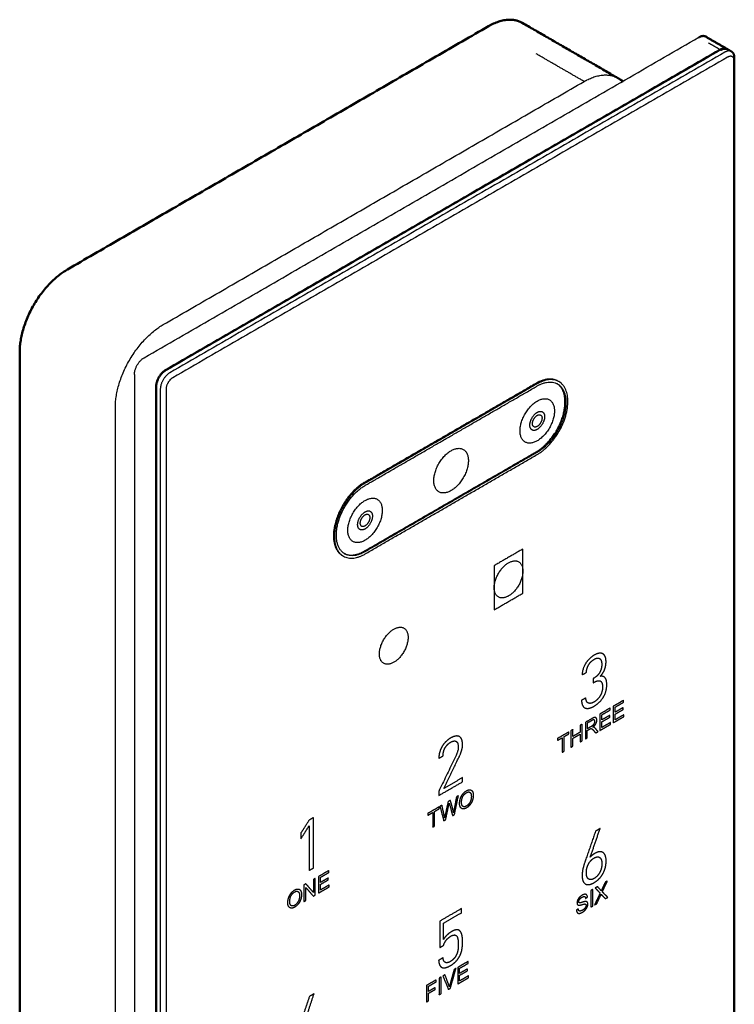
# Model space of a CAD drawing. Units: millimetres. Extents: x 17 to 536, y -4 to 330.
# Drawn here: x 212 to 265, y 252 to 325 of the extents above; entities that cross this region are included whole.
import ezdxf

# ---------------------------------------------------------------- set-up
doc = ezdxf.new("R2010")
doc.units = ezdxf.units.MM
doc.layers.add('Make2D$可见线$场景轮廓线', color=7, linetype='Continuous', lineweight=50, true_color=0x000000)
doc.layers.add('Make2D$可见线$曲线', color=7, linetype='Continuous', true_color=0x000000)

msp = doc.modelspace()

# ---------------------------------------------------------------- linework, layer by layer
at = {"layer": 'Make2D$可见线$场景轮廓线', "color": 18, "true_color": 0x000000}
for points, weights in [([(246.977, 324.245), (248.442, 325.091), (249.477, 324.493)], [1, 0.853553390593, 0.853553390593]), ([(262.534, 323.429), (262.827, 323.598), (263.034, 323.478)], [1, 0.853553390593, 0.853553390593]), ([(264.624, 322.558), (264.607, 322.57), (264.589, 322.58)], [0.854626831486, 0.853553390593, 0.853553390593]), ([(256.548, 320.411), (256.726, 320.308), (256.877, 320.163)], [0.853553390593, 0.853553390593, 0.857864376269]), ([(212.329, 300.159), (212.329, 304.241), (215.865, 306.282)], [1, 0.707106781187, 1])]:
    msp.add_rational_spline(points, weights, degree=2, dxfattribs=at)
for points in [[(249.477, 324.493), (253.013, 322.452), (256.548, 320.411)], [(215.865, 306.282), (231.421, 315.264), (246.977, 324.245)], [(263.034, 323.478), (263.812, 323.029), (264.589, 322.58)], [(256.548, 320.411), (256.738, 320.301), (256.927, 320.192)], [(212.329, 196.464), (212.329, 248.311), (212.329, 300.159)]]:
    msp.add_open_spline(points, degree=2, dxfattribs=at)
at = {"layer": 'Make2D$可见线$场景轮廓线', "color": 250, "true_color": 0x161616}
for points, weights in [([(264.66, 322.539), (264.453, 322.659), (264.16, 322.49)], [0.853553390593, 0.853553390593, 1]), ([(265.15, 321.918), (265.15, 322.257), (264.943, 322.376)], [1, 0.853553390593, 0.853553390593])]:
    msp.add_rational_spline(points, weights, degree=2, dxfattribs=at)
for points in [[(264.66, 322.539), (264.802, 322.458), (264.943, 322.376)], [(265.15, 321.673), (265.15, 321.796), (265.15, 321.918)], [(265.15, 212.263), (265.15, 266.968), (265.15, 321.673)]]:
    msp.add_open_spline(points, degree=2, dxfattribs=at)
at = {"layer": 'Make2D$可见线$曲线', "color": 18, "true_color": 0x000000}
for points, weights in [([(246.977, 324.245), (248.442, 325.091), (249.477, 324.493)], [1, 0.853553390593, 0.853553390593]), ([(262.534, 323.429), (262.827, 323.598), (263.034, 323.478)], [1, 0.853553390593, 0.853553390593]), ([(264.624, 322.558), (264.607, 322.57), (264.589, 322.58)], [0.854626831486, 0.853553390593, 0.853553390593]), ([(256.548, 320.411), (256.726, 320.308), (256.877, 320.163)], [0.853553390593, 0.853553390593, 0.857864376269]), ([(212.329, 300.159), (212.329, 304.241), (215.865, 306.282)], [1, 0.707106781187, 1])]:
    msp.add_rational_spline(points, weights, degree=2, dxfattribs=at)
for points in [[(249.477, 324.493), (253.013, 322.452), (256.548, 320.411)], [(215.865, 306.282), (231.421, 315.264), (246.977, 324.245)], [(263.034, 323.478), (263.812, 323.029), (264.589, 322.58)], [(256.548, 320.411), (256.738, 320.301), (256.927, 320.192)], [(212.329, 196.464), (212.329, 248.311), (212.329, 300.159)]]:
    msp.add_open_spline(points, degree=2, dxfattribs=at)
at = {"layer": 'Make2D$可见线$曲线', "color": 18, "lineweight": -3, "true_color": 0x000000}
for points in [[(221.522, 299.75), (242.028, 311.59), (262.534, 323.429)], [(263.241, 323.021), (263.665, 322.776), (264.089, 322.531)], [(264.089, 322.531), (243.583, 310.692), (223.077, 298.852)], [(254.049, 320.163), (252.281, 321.183), (250.513, 322.204)], [(222.936, 302.2), (238.492, 311.181), (254.048, 320.163)], [(257.089, 318.407), (257.089, 318.407), (257.089, 318.407)], [(222.37, 297.628), (222.37, 242.922), (222.37, 188.217)], [(250.584, 297.832), (244.22, 294.157), (237.856, 290.483)], [(219.4, 192.381), (219.4, 244.229), (219.4, 296.076)], [(237.856, 285.258), (244.22, 288.932), (250.584, 292.606)], [(249.523, 285.625), (248.462, 285.013), (247.402, 284.4)], [(247.402, 284.4), (247.402, 282.767), (247.402, 281.134)], [(247.402, 281.134), (248.462, 281.747), (249.523, 282.359)], [(253.896, 276.326), (254.053, 276.417), (254.211, 276.507)], [(254.709, 276.048), (254.709, 275.894), (254.709, 275.739)], [(255.725, 275.59), (255.724, 276.297), (255.244, 276.22)], [(254.17, 274.623), (254.013, 274.533), (253.857, 274.443)], [(256.965, 274.448), (256.582, 274.227), (256.198, 274.006)], [(256.339, 273.942), (256.652, 274.123), (256.965, 274.304)], [(256.965, 274.304), (256.965, 274.376), (256.965, 274.448)], [(255.977, 273.878), (255.594, 273.657), (255.211, 273.435)], [(255.351, 273.372), (255.664, 273.553), (255.977, 273.734)], [(255.977, 273.734), (255.977, 273.806), (255.977, 273.878)], [(256.198, 274.006), (256.198, 273.394), (256.198, 272.782)], [(256.339, 273.567), (256.339, 273.755), (256.339, 273.942)], [(256.925, 273.906), (256.632, 273.737), (256.339, 273.567)], [(256.339, 273.424), (256.632, 273.593), (256.925, 273.762)], [(256.925, 273.762), (256.925, 273.834), (256.925, 273.906)], [(254.141, 272.818), (254.141, 272.206), (254.141, 271.594)], [(255.211, 273.435), (255.211, 272.824), (255.211, 272.212)], [(255.351, 272.997), (255.351, 273.185), (255.351, 273.372)], [(255.937, 273.336), (255.644, 273.166), (255.351, 272.997)], [(255.351, 272.854), (255.644, 273.023), (255.937, 273.192)], [(255.351, 272.437), (255.351, 272.645), (255.351, 272.854)], [(256.002, 272.813), (255.676, 272.625), (255.351, 272.437)], [(255.937, 273.192), (255.937, 273.264), (255.937, 273.336)], [(256.002, 272.668), (256.002, 272.74), (256.002, 272.813)], [(256.198, 272.782), (256.594, 273.01), (256.989, 273.238)], [(256.339, 273.007), (256.339, 273.216), (256.339, 273.424)], [(256.989, 273.383), (256.664, 273.195), (256.339, 273.007)], [(256.989, 273.238), (256.989, 273.311), (256.989, 273.383)], [(252.925, 272.116), (252.505, 271.873), (252.085, 271.631)], [(252.925, 271.972), (252.925, 272.044), (252.925, 272.116)], [(253.214, 272.283), (253.144, 272.242), (253.074, 272.202)], [(253.074, 272.202), (253.074, 271.59), (253.074, 270.978)], [(253.214, 271.78), (253.214, 272.031), (253.214, 272.283)], [(253.765, 272.098), (253.489, 271.939), (253.214, 271.78)], [(253.905, 272.682), (253.835, 272.641), (253.765, 272.601)], [(253.765, 272.601), (253.765, 272.349), (253.765, 272.098)], [(253.905, 271.458), (253.905, 272.07), (253.905, 272.682)], [(254.281, 272.763), (254.281, 272.561), (254.281, 272.359)], [(254.281, 271.675), (254.281, 271.947), (254.281, 272.218)], [(254.898, 272.031), (254.987, 272.082), (255.075, 272.133)], [(255.211, 272.212), (255.606, 272.44), (256.002, 272.668)], [(252.085, 271.487), (252.26, 271.587), (252.434, 271.688)], [(252.085, 271.631), (252.085, 271.559), (252.085, 271.487)], [(252.434, 271.688), (252.434, 271.148), (252.434, 270.609)], [(252.575, 271.769), (252.75, 271.87), (252.925, 271.972)], [(252.575, 270.69), (252.575, 271.229), (252.575, 271.769)], [(253.214, 271.636), (253.489, 271.795), (253.765, 271.954)], [(253.214, 271.059), (253.214, 271.347), (253.214, 271.636)], [(253.765, 271.954), (253.765, 271.665), (253.765, 271.377)], [(253.765, 271.377), (253.835, 271.417), (253.905, 271.458)], [(254.141, 271.594), (254.211, 271.634), (254.281, 271.675)], [(252.434, 270.609), (252.505, 270.649), (252.575, 270.69)], [(253.074, 270.978), (253.144, 271.018), (253.214, 271.059)], [(243.307, 270.164), (243.463, 270.254), (243.62, 270.344)], [(243.302, 267.41), (244.182, 267.918), (245.062, 268.426)], [(245.062, 268.735), (244.373, 268.337), (243.683, 267.939)], [(245.062, 268.426), (245.062, 268.58), (245.062, 268.735)], [(243.302, 267.719), (243.302, 267.565), (243.302, 267.41)], [(244.162, 267.056), (244.077, 267.007), (243.993, 266.959)], [(244.465, 266.008), (244.611, 266.704), (244.756, 267.399)], [(244.756, 267.399), (244.686, 267.359), (244.615, 267.318)], [(243.345, 266.585), (242.925, 266.342), (242.505, 266.1)], [(242.995, 266.238), (243.17, 266.339), (243.345, 266.441)], [(242.995, 265.159), (242.995, 265.698), (242.995, 266.238)], [(243.345, 266.441), (243.345, 266.513), (243.345, 266.585)], [(243.537, 266.696), (243.465, 266.654), (243.393, 266.613)], [(243.393, 266.613), (243.534, 266.082), (243.674, 265.551)], [(233.722, 265.596), (233.421, 265.123), (233.121, 264.649)], [(234.034, 265.777), (233.878, 265.686), (233.722, 265.596)], [(234.034, 262.059), (234.034, 263.918), (234.034, 265.777)], [(242.505, 265.956), (242.68, 266.056), (242.855, 266.157)], [(242.505, 266.1), (242.505, 266.028), (242.505, 265.956)], [(242.855, 266.157), (242.855, 265.617), (242.855, 265.078)], [(243.674, 265.551), (243.746, 265.592), (243.818, 265.634)], [(244.33, 265.93), (244.398, 265.969), (244.465, 266.008)], [(233.121, 264.221), (233.421, 264.7), (233.722, 265.179)], [(233.722, 265.179), (233.722, 263.529), (233.722, 261.879)], [(242.855, 265.078), (242.925, 265.118), (242.995, 265.159)], [(254.502, 262.866), (254.867, 263.922), (255.232, 264.977)], [(255.232, 264.977), (255.062, 264.879), (254.892, 264.781)], [(233.121, 264.649), (233.121, 264.435), (233.121, 264.221)], [(254.846, 263.141), (254.653, 263.03), (254.502, 262.866)], [(233.722, 261.879), (233.878, 261.969), (234.034, 262.059)], [(235.18, 261.871), (234.797, 261.649), (234.413, 261.428)], [(235.18, 261.726), (235.18, 261.798), (235.18, 261.871)], [(234.175, 261.29), (234.107, 261.251), (234.04, 261.213)], [(234.04, 261.213), (234.04, 260.732), (234.04, 260.252)], [(234.175, 260.066), (234.175, 260.678), (234.175, 261.29)], [(234.413, 261.428), (234.413, 260.816), (234.413, 260.204)], [(234.554, 261.365), (234.867, 261.545), (235.18, 261.726)], [(234.554, 260.99), (234.554, 261.177), (234.554, 261.365)], [(235.14, 261.328), (234.847, 261.159), (234.554, 260.99)], [(234.554, 260.846), (234.847, 261.015), (235.14, 261.185)], [(235.14, 261.185), (235.14, 261.257), (235.14, 261.328)], [(233.484, 260.891), (233.412, 260.85), (233.34, 260.808)], [(233.34, 260.808), (233.34, 260.196), (233.34, 259.584)], [(233.474, 259.662), (233.474, 260.143), (233.474, 260.624)], [(233.474, 260.624), (233.753, 260.304), (234.031, 259.983)], [(234.04, 260.252), (233.762, 260.571), (233.484, 260.891)], [(234.413, 260.204), (234.809, 260.432), (235.204, 260.661)], [(234.554, 260.43), (234.554, 260.638), (234.554, 260.846)], [(235.204, 260.805), (234.879, 260.617), (234.554, 260.43)], [(235.204, 260.661), (235.204, 260.733), (235.204, 260.805)], [(254.681, 260.474), (254.611, 260.433), (254.541, 260.393)], [(254.681, 259.25), (254.681, 259.862), (254.681, 260.474)], [(255.036, 260.679), (254.952, 260.631), (254.869, 260.582)], [(254.869, 260.582), (255.05, 260.394), (255.23, 260.205)], [(255.391, 260.307), (255.577, 260.703), (255.763, 261.099)], [(255.763, 261.099), (255.687, 261.055), (255.611, 261.011)], [(234.031, 259.983), (234.103, 260.025), (234.175, 260.066)], [(254.159, 259.816), (254.226, 259.861), (254.293, 259.905)], [(254.541, 260.393), (254.541, 259.781), (254.541, 259.169)], [(255.23, 260.205), (255.025, 259.768), (254.82, 259.33)], [(255.792, 259.892), (255.591, 260.099), (255.391, 260.307)], [(255.619, 259.791), (255.705, 259.841), (255.792, 259.892)], [(233.34, 259.584), (233.407, 259.623), (233.474, 259.662)], [(244.995, 259.067), (244.184, 258.599), (243.373, 258.131)], [(244.995, 258.758), (244.995, 258.913), (244.995, 259.067)], [(253.614, 259.04), (253.548, 258.995), (253.481, 258.951)], [(254.541, 259.169), (254.611, 259.209), (254.681, 259.25)], [(254.82, 259.33), (254.905, 259.379), (254.989, 259.428)], [(243.663, 257.989), (244.329, 258.374), (244.995, 258.758)], [(243.373, 258.131), (243.373, 257.154), (243.373, 256.178)], [(243.663, 256.783), (243.663, 257.386), (243.663, 257.989)], [(244.247, 257.36), (243.859, 257.13), (243.663, 256.783)], [(243.373, 256.178), (243.518, 256.261), (243.663, 256.345)], [(243.619, 255.423), (243.458, 255.33), (243.297, 255.237)], [(243.297, 255.237), (243.318, 254.846), (243.521, 254.718)], [(244.165, 253.178), (244.372, 253.91), (244.58, 254.642)], [(244.58, 254.642), (244.508, 254.601), (244.436, 254.559)], [(245.475, 255.159), (245.092, 254.937), (244.708, 254.716)], [(244.708, 254.716), (244.708, 254.104), (244.708, 253.492)], [(244.849, 254.653), (245.162, 254.833), (245.475, 255.014)], [(244.849, 254.278), (244.849, 254.465), (244.849, 254.653)], [(245.435, 254.616), (245.142, 254.447), (244.849, 254.278)], [(245.435, 254.473), (245.435, 254.545), (245.435, 254.616)], [(245.475, 255.014), (245.475, 255.086), (245.475, 255.159)], [(243.471, 254.002), (243.4, 253.961), (243.33, 253.921)], [(243.33, 253.921), (243.33, 253.309), (243.33, 252.697)], [(243.471, 252.778), (243.471, 253.39), (243.471, 254.002)], [(243.762, 254.17), (243.686, 254.126), (243.61, 254.082)], [(243.61, 254.082), (243.815, 253.589), (244.021, 253.095)], [(244.708, 253.492), (245.104, 253.721), (245.499, 253.949)], [(244.849, 254.134), (245.142, 254.304), (245.435, 254.473)], [(244.849, 253.718), (244.849, 253.926), (244.849, 254.134)], [(245.499, 254.093), (245.174, 253.906), (244.849, 253.718)], [(245.499, 253.949), (245.499, 254.021), (245.499, 254.093)], [(243.124, 253.802), (242.767, 253.595), (242.409, 253.389)], [(242.409, 253.389), (242.409, 252.777), (242.409, 252.165)], [(242.549, 253.325), (242.837, 253.491), (243.124, 253.657)], [(242.549, 252.946), (242.549, 253.136), (242.549, 253.325)], [(243.047, 253.233), (242.798, 253.09), (242.549, 252.946)], [(243.047, 253.089), (243.047, 253.161), (243.047, 253.233)], [(243.124, 253.657), (243.124, 253.729), (243.124, 253.802)], [(244.021, 253.095), (244.093, 253.137), (244.165, 253.178)], [(233.744, 252.571), (233.164, 250.831), (232.584, 249.091)], [(232.932, 249.292), (233.509, 251.03), (234.086, 252.769)], [(234.086, 252.769), (233.915, 252.67), (233.744, 252.571)], [(242.549, 252.802), (242.798, 252.945), (243.047, 253.089)], [(242.549, 252.246), (242.549, 252.524), (242.549, 252.802)], [(243.33, 252.697), (243.4, 252.737), (243.471, 252.778)], [(242.409, 252.165), (242.479, 252.205), (242.549, 252.246)]]:
    msp.add_open_spline(points, degree=2, dxfattribs=at)
at = {"layer": 'Make2D$可见线$曲线', "color": 250, "lineweight": -3, "true_color": 0x161616}
for points in [[(264.16, 322.49), (243.654, 310.651), (223.148, 298.811)], [(264.443, 322.327), (243.937, 310.487), (223.431, 298.648)], [(264.655, 321.959), (244.149, 310.12), (223.643, 298.281)], [(222.441, 297.587), (222.441, 242.881), (222.441, 188.176)], [(222.724, 297.423), (222.724, 242.718), (222.724, 188.013)], [(223.148, 297.423), (223.148, 242.718), (223.148, 188.013)]]:
    msp.add_open_spline(points, degree=2, dxfattribs=at)
at = {"layer": 'Make2D$可见线$曲线', "color": 18, "lineweight": -3, "true_color": 0x000000}
for points, weights in [([(264.589, 322.58), (264.382, 322.7), (264.089, 322.531)], [0.853553390593, 0.853553390593, 1]), ([(254.048, 320.163), (254.152, 320.223), (254.256, 320.276)], [1, 0.987991392573, 0.976967489762]), ([(254.256, 320.276), (255.598, 320.959), (256.548, 320.411)], [0.976967489762, 0.853553390593, 0.853553390593]), ([(219.4, 296.076), (219.4, 300.159), (222.936, 302.2)], [1, 0.707106781187, 1]), ([(220.814, 298.526), (220.814, 299.342), (221.522, 299.75)], [1, 0.707106781187, 1]), ([(223.077, 298.852), (222.37, 298.444), (222.37, 297.628)], [1, 0.707106781187, 1])]:
    msp.add_rational_spline(points, weights, degree=2, dxfattribs=at)
at = {"layer": 'Make2D$可见线$曲线', "color": 250, "true_color": 0x161616}
for points, weights in [([(264.66, 322.539), (264.453, 322.659), (264.16, 322.49)], [0.853553390593, 0.853553390593, 1]), ([(265.15, 321.918), (265.15, 322.257), (264.943, 322.376)], [1, 0.853553390593, 0.853553390593])]:
    msp.add_rational_spline(points, weights, degree=2, dxfattribs=at)
at = {"layer": 'Make2D$可见线$曲线', "color": 250, "lineweight": -3, "true_color": 0x161616}
for points, weights in [([(264.943, 322.376), (264.736, 322.496), (264.443, 322.327)], [0.853553390593, 0.853553390593, 1]), ([(265.15, 321.673), (265.15, 322.245), (264.655, 321.959)], [1, 0.707106781187, 1]), ([(223.148, 298.811), (222.441, 298.403), (222.441, 297.587)], [1, 0.707106781186, 1]), ([(223.431, 298.648), (222.724, 298.24), (222.724, 297.423)], [1, 0.707106781186, 1]), ([(223.643, 298.281), (223.148, 297.995), (223.148, 297.423)], [1, 0.707106781186, 1])]:
    msp.add_rational_spline(points, weights, degree=2, dxfattribs=at)
at = {"layer": 'Make2D$可见线$曲线', "color": 250, "true_color": 0x161616}
for points in [[(264.66, 322.539), (264.802, 322.458), (264.943, 322.376)], [(265.15, 321.673), (265.15, 321.796), (265.15, 321.918)], [(265.15, 212.263), (265.15, 266.968), (265.15, 321.673)]]:
    msp.add_open_spline(points, degree=2, dxfattribs=at)
at = {"layer": 'Make2D$可见线$曲线', "color": 18, "lineweight": -3, "true_color": 0x000000}
for points, knots in [([(220.814, 298.526), (220.814, 243.82), (220.814, 189.115), (220.814, 186.257), (220.814, 183.4)], [1, 1, 1, 135, 135, 142, 142, 142]), ([(249.523, 282.359), (249.523, 283.176), (249.523, 283.992), (249.523, 284.809), (249.523, 285.625)], [3, 3, 3, 5, 5, 7, 7, 7]), ([(255.244, 276.22), (255.458, 276.451), (255.563, 276.723), (255.668, 276.995), (255.668, 277.296), (255.663, 277.761), (255.427, 277.887), (255.191, 278.013), (254.791, 277.787), (254.417, 277.569), (254.173, 277.188), (253.929, 276.807), (253.896, 276.326)], [1, 1, 1, 2, 2, 3, 3, 4, 4, 5, 5, 6, 6, 7, 7, 7]), ([(254.211, 276.507), (254.236, 276.817), (254.385, 277.072), (254.534, 277.326), (254.791, 277.478), (255.031, 277.616), (255.189, 277.531), (255.347, 277.446), (255.353, 277.108), (255.354, 276.786), (255.213, 276.523), (255.072, 276.261), (254.777, 276.087), (254.743, 276.068), (254.709, 276.048)], [8, 8, 8, 9, 9, 10, 10, 11, 11, 12, 12, 13, 13, 14, 14, 15, 15, 15]), ([(254.709, 275.739), (254.743, 275.759), (254.777, 275.778), (255.106, 275.965), (255.26, 275.862), (255.414, 275.76), (255.412, 275.415), (255.406, 275.063), (255.232, 274.773), (255.059, 274.483), (254.791, 274.326), (254.552, 274.185), (254.375, 274.237), (254.198, 274.289), (254.17, 274.623)], [16, 16, 16, 17, 17, 18, 18, 19, 19, 20, 20, 21, 21, 22, 22, 23, 23, 23]), ([(253.857, 274.443), (253.885, 273.952), (254.143, 273.871), (254.402, 273.789), (254.791, 274.017), (255.194, 274.25), (255.455, 274.657), (255.716, 275.065), (255.725, 275.59)], [24, 24, 24, 25, 25, 26, 26, 27, 27, 28, 28, 28]), ([(254.69, 272.467), (254.842, 272.58), (254.915, 272.711), (254.988, 272.843), (254.988, 272.973), (254.988, 273.074), (254.944, 273.132), (254.9, 273.19), (254.826, 273.18), (254.752, 273.171), (254.611, 273.089), (254.376, 272.953), (254.141, 272.818)], [-7, -7, -7, -6, -6, -5, -5, -4, -4, -3, -3, -2, -2, -1.113838, -1.113838, -1.113838]), ([(254.281, 272.359), (254.432, 272.446), (254.583, 272.533), (254.679, 272.588), (254.733, 272.642), (254.787, 272.697), (254.815, 272.763), (254.844, 272.83), (254.844, 272.889), (254.844, 272.976), (254.789, 273.001), (254.734, 273.025), (254.616, 272.957), (254.449, 272.86), (254.281, 272.763)], [-0.568507, -0.568507, -0.568507, 0, 0, 1, 1, 2, 2, 3, 3, 4, 4, 5, 5, 5.632584, 5.632584, 5.632584]), ([(254.281, 272.218), (254.362, 272.265), (254.444, 272.312), (254.498, 272.343), (254.522, 272.351)], [0, 0, 0, 0.306748, 0.306748, 1.306748, 1.306748, 1.306748]), ([(254.522, 272.351), (254.554, 272.361), (254.586, 272.356), (254.617, 272.351), (254.657, 272.315), (254.697, 272.28), (254.758, 272.205), (254.828, 272.118), (254.898, 272.031)], [-15, -15, -15, -14, -14, -13, -13, -12, -12, -11, -11, -11]), ([(255.075, 272.133), (254.983, 272.246), (254.891, 272.36), (254.836, 272.426), (254.774, 272.455), (254.745, 272.469), (254.69, 272.467)], [-10, -10, -10, -9, -9, -8, -8, -7, -7, -7]), ([(243.62, 270.344), (243.627, 270.711), (243.789, 270.967), (243.952, 271.223), (244.184, 271.354), (244.453, 271.505), (244.6, 271.408), (244.747, 271.311), (244.749, 271.002), (244.749, 270.849), (244.704, 270.69), (244.659, 270.531), (244.567, 270.34), (243.935, 269.03), (243.302, 267.719)], [10, 10, 10, 11, 11, 12, 12, 13, 13, 14, 14, 15, 15, 16, 16, 17, 17, 17]), ([(244.184, 271.663), (243.774, 271.42), (243.542, 271.019), (243.311, 270.618), (243.307, 270.164)], [7, 7, 7, 8, 8, 9, 9, 9]), ([(243.683, 267.939), (244.249, 269.108), (244.814, 270.277), (244.941, 270.543), (245.001, 270.752), (245.062, 270.962), (245.062, 271.182), (245.057, 271.648), (244.823, 271.77), (244.589, 271.893), (244.184, 271.663)], [2, 2, 2, 3, 3, 4, 4, 5, 5, 6, 6, 7, 7, 7]), ([(244.844, 266.823), (244.844, 266.661), (244.905, 266.552), (244.966, 266.443), (245.084, 266.427), (245.201, 266.412), (245.351, 266.498), (245.489, 266.578), (245.608, 266.722), (245.728, 266.867), (245.793, 267.051), (245.858, 267.236), (245.858, 267.422), (245.858, 267.606), (245.796, 267.715), (245.734, 267.824), (245.616, 267.837), (245.499, 267.85), (245.352, 267.765), (245.128, 267.636), (244.986, 267.381), (244.844, 267.127), (244.844, 266.823)], [-11, -11, -11, -10, -10, -9, -9, -8, -8, -7, -7, -6, -6, -5, -5, -4, -4, -3, -3, -2, -2, -1, -1, 0, 0, 0]), ([(243.993, 266.959), (243.892, 266.487), (243.791, 266.016), (243.784, 265.981), (243.743, 265.762)], [-6, -6, -6, -5, -5, -4, -4, -4]), ([(244.396, 266.139), (244.371, 266.327), (244.314, 266.524), (244.238, 266.79), (244.162, 267.056)], [-9, -9, -9, -8, -8, -7, -7, -7]), ([(244.615, 267.318), (244.532, 266.877), (244.449, 266.436), (244.416, 266.267), (244.396, 266.139)], [-11, -11, -11, -10, -10, -9, -9, -9]), ([(244.989, 266.904), (244.989, 266.682), (245.092, 266.614), (245.195, 266.547), (245.35, 266.636), (245.509, 266.728), (245.611, 266.915), (245.713, 267.103), (245.713, 267.339), (245.713, 267.489), (245.67, 267.575), (245.626, 267.661), (245.542, 267.674), (245.457, 267.687), (245.353, 267.626), (245.204, 267.54), (245.096, 267.36), (244.989, 267.18), (244.989, 266.904)], [0, 0, 0, 1, 1, 2, 2, 3, 3, 4, 4, 5, 5, 6, 6, 7, 7, 8, 8, 9, 9, 9]), ([(243.743, 265.762), (243.724, 265.875), (243.698, 265.986), (243.618, 266.341), (243.537, 266.696)], [-4, -4, -4, -3, -3, -1.655032, -1.655032, -1.655032]), ([(243.818, 265.634), (243.93, 266.165), (244.042, 266.696), (244.057, 266.764), (244.074, 266.858)], [0, 0, 0, 1.580759, 1.580759, 2.580759, 2.580759, 2.580759]), ([(244.074, 266.858), (244.079, 266.834), (244.107, 266.733), (244.218, 266.331), (244.33, 265.93)], [-16, -16, -16, -15, -15, -14, -14, -14]), ([(254.892, 264.781), (254.494, 263.623), (254.095, 262.465), (253.998, 262.176), (253.949, 261.944), (253.9, 261.713), (253.9, 261.514), (253.904, 261.027), (254.137, 260.884), (254.371, 260.741), (254.791, 260.979)], [5, 5, 5, 6, 6, 7, 7, 8, 8, 9, 9, 10, 10, 10]), ([(254.213, 261.71), (254.216, 262.063), (254.369, 262.352), (254.522, 262.641), (254.786, 262.798)], [4, 4, 4, 5, 5, 6, 6, 6]), ([(254.786, 262.798), (255.069, 262.953), (255.217, 262.824), (255.364, 262.695), (255.365, 262.375), (255.361, 262.026), (255.206, 261.735), (255.051, 261.443), (254.786, 261.285)], [6, 6, 6, 7, 7, 8, 8, 9, 9, 10, 10, 10]), ([(255.677, 262.572), (255.673, 263.038), (255.453, 263.197), (255.232, 263.356), (254.846, 263.141)], [0, 0, 0, 1, 1, 2, 2, 2]), ([(254.791, 260.979), (255.211, 261.229), (255.442, 261.657), (255.674, 262.085), (255.677, 262.572)], [10, 10, 10, 11, 11, 12, 12, 12]), ([(254.786, 261.285), (254.522, 261.137), (254.369, 261.251), (254.216, 261.365), (254.213, 261.71)], [2, 2, 2, 3, 3, 4, 4, 4]), ([(232.147, 259.492), (232.147, 259.33), (232.207, 259.221), (232.268, 259.112), (232.386, 259.096), (232.504, 259.081), (232.654, 259.167), (232.792, 259.247), (232.911, 259.391), (233.03, 259.536), (233.095, 259.72), (233.16, 259.905), (233.16, 260.091), (233.16, 260.275), (233.099, 260.384), (233.037, 260.493), (232.919, 260.506), (232.801, 260.519), (232.654, 260.434), (232.43, 260.305), (232.288, 260.051), (232.147, 259.796), (232.147, 259.492)], [-11, -11, -11, -10, -10, -9, -9, -8, -8, -7, -7, -6, -6, -5, -5, -4, -4, -3, -3, -2, -2, -1, -1, 0, 0, 0]), ([(255.313, 260.375), (255.288, 260.413), (255.228, 260.476), (255.132, 260.577), (255.036, 260.679)], [-5, -5, -5, -4, -4, -3.372082, -3.372082, -3.372082]), ([(255.611, 261.011), (255.504, 260.787), (255.397, 260.563), (255.349, 260.462), (255.313, 260.375)], [-7, -7, -7, -6, -6, -5, -5, -5]), ([(232.291, 259.573), (232.291, 259.351), (232.394, 259.284), (232.497, 259.216), (232.653, 259.305), (232.811, 259.397), (232.913, 259.584), (233.016, 259.772), (233.016, 260.008), (233.016, 260.158), (232.972, 260.244), (232.928, 260.33), (232.844, 260.343), (232.76, 260.356), (232.655, 260.295), (232.506, 260.209), (232.399, 260.029), (232.291, 259.849), (232.291, 259.573)], [0, 0, 0, 1, 1, 2, 2, 3, 3, 4, 4, 5, 5, 6, 6, 7, 7, 8, 8, 9, 9, 9]), ([(253.481, 258.951), (253.484, 258.83), (253.54, 258.764), (253.595, 258.699), (253.692, 258.707), (253.789, 258.714), (253.933, 258.797), (254.047, 258.863), (254.137, 258.963), (254.228, 259.064), (254.277, 259.178), (254.325, 259.292), (254.325, 259.39), (254.325, 259.489), (254.281, 259.539), (254.237, 259.589), (254.144, 259.585), (254.081, 259.581), (253.91, 259.527), (253.739, 259.473), (253.698, 259.492), (253.657, 259.511), (253.657, 259.577), (253.657, 259.653), (253.715, 259.741), (253.773, 259.828), (253.901, 259.902), (254.023, 259.972), (254.085, 259.949), (254.148, 259.926), (254.159, 259.816)], [-50, -50, -50, -49, -49, -48, -48, -47, -47, -46, -46, -45, -45, -44, -44, -43, -43, -42, -42, -41, -41, -40, -40, -39, -39, -38, -38, -37, -37, -36, -36, -35, -35, -35]), ([(254.293, 259.905), (254.29, 260.011), (254.241, 260.068), (254.193, 260.125), (254.103, 260.117), (254.013, 260.109), (253.895, 260.041), (253.788, 259.979), (253.7, 259.887), (253.613, 259.795), (253.567, 259.688), (253.522, 259.581), (253.522, 259.488), (253.522, 259.404), (253.559, 259.357), (253.596, 259.311), (253.672, 259.309), (253.731, 259.307), (253.877, 259.351), (254.023, 259.394), (254.066, 259.4), (254.132, 259.409), (254.161, 259.383), (254.19, 259.356), (254.19, 259.299), (254.19, 259.242), (254.16, 259.177), (254.13, 259.111), (254.068, 259.048), (254.007, 258.985), (253.927, 258.939), (253.836, 258.887), (253.764, 258.881), (253.692, 258.876), (253.657, 258.915), (253.623, 258.954), (253.614, 259.04)], [-34, -34, -34, -33, -33, -32, -32, -31, -31, -30, -30, -29, -29, -28, -28, -27, -27, -26, -26, -25, -25, -24, -24, -23, -23, -22, -22, -21, -21, -20, -20, -19, -19, -18, -18, -17, -17, -16, -16, -16]), ([(254.989, 259.428), (255.122, 259.718), (255.255, 260.008), (255.27, 260.042), (255.306, 260.129)], [0, 0, 0, 0.858512, 0.858512, 1.858512, 1.858512, 1.858512]), ([(255.306, 260.129), (255.329, 260.099), (255.352, 260.074), (255.485, 259.933), (255.619, 259.791)], [-13, -13, -13, -12, -12, -11, -11, -11]), ([(244.804, 257.461), (244.71, 257.511), (244.569, 257.487), (244.428, 257.464), (244.247, 257.36)], [2, 2, 2, 3, 3, 4, 4, 4]), ([(243.663, 256.345), (243.712, 256.542), (243.85, 256.721), (243.988, 256.899), (244.201, 257.025)], [11, 11, 11, 12, 12, 13, 13, 13]), ([(244.201, 257.025), (244.543, 257.208), (244.65, 257), (244.758, 256.792), (244.748, 256.428)], [13, 13, 13, 14, 14, 15, 15, 15]), ([(245.061, 256.609), (245.066, 256.881), (245.017, 257.116), (244.969, 257.351), (244.804, 257.461)], [0, 0, 0, 1, 1, 2, 2, 2]), ([(244.748, 256.428), (244.753, 256.225), (244.722, 256.003), (244.692, 255.782), (244.57, 255.561)], [15, 15, 15, 16, 16, 17, 17, 17]), ([(244.813, 255.474), (244.974, 255.767), (245.02, 256.048), (245.066, 256.329), (245.061, 256.609)], [27, 27, 27, 28, 28, 29, 29, 29]), ([(243.521, 254.718), (243.625, 254.665), (243.791, 254.695), (243.956, 254.725), (244.169, 254.847), (244.384, 254.972), (244.544, 255.131), (244.703, 255.29), (244.813, 255.474)], [23, 23, 23, 24, 24, 25, 25, 26, 26, 27, 27, 27]), ([(244.57, 255.561), (244.497, 255.435), (244.394, 255.331), (244.29, 255.226), (244.169, 255.156), (243.914, 255.01), (243.781, 255.084), (243.647, 255.157), (243.619, 255.423)], [17, 17, 17, 18, 18, 19, 19, 20, 20, 21, 21, 21]), ([(244.093, 253.271), (244.071, 253.352), (244.037, 253.44), (243.9, 253.805), (243.762, 254.17)], [-4, -4, -4, -3, -3, -1.457942, -1.457942, -1.457942]), ([(244.436, 254.559), (244.293, 254.032), (244.15, 253.505), (244.118, 253.386), (244.093, 253.271)], [0, 0, 0, 1.549066, 1.549066, 2.549066, 2.549066, 2.549066])]:
    msp.add_open_spline(points, degree=2, knots=knots, dxfattribs=at)
for points, weights, knots in [([(252.148, 298.01), (251.48, 298.431), (250.513, 297.873), (244.149, 294.198), (237.785, 290.524), (235.522, 289.218), (235.522, 286.605), (235.522, 285.489), (236.221, 285.12)], [0.853657609568, 0.84964666364, 1, 1, 1, 0.707106781187, 1, 0.84964666364, 0.853657609568], [25.005728, 25.005728, 25.005728, 27.424778, 27.424778, 45.424778, 45.424778, 50.137167, 50.137167, 52.556217, 52.556217, 52.556217]), ([(237.856, 285.421), (244.22, 289.095), (250.584, 292.769), (252.705, 293.994), (252.705, 296.444), (252.705, 298.893), (250.584, 297.668), (244.22, 293.994), (237.856, 290.32), (235.734, 289.095), (235.734, 286.646), (235.734, 284.196), (237.856, 285.421)], [1, 1, 1, 0.707106781187, 1, 0.707106781187, 1, 1, 1, 0.707106781187, 1, 0.707106781187, 1], [0, 0, 0, 18, 18, 22.712389, 22.712389, 27.424778, 27.424778, 45.424778, 45.424778, 50.137167, 50.137167, 54.849556, 54.849556, 54.849556]), ([(236.321, 285.293), (236.935, 284.971), (237.785, 285.462), (244.149, 289.136), (250.513, 292.81), (252.634, 294.035), (252.634, 296.484), (252.634, 297.465), (252.048, 297.837)], [0.853671972617, 0.857720636124, 1, 1, 1, 0.707106781187, 1, 0.857732165363, 0.853672629671], [-2.289147, -2.289147, -2.289147, 0, 0, 18, 18, 22.712389, 22.712389, 25.001351, 25.001351, 25.001351]), ([(250.584, 292.606), (252.846, 293.913), (252.846, 296.525), (252.846, 299.138), (250.584, 297.832)], [1, 0.707106781187, 1, 0.707106781187, 1], [18, 18, 18, 22.712389, 22.712389, 27.424778, 27.424778, 27.424778]), ([(251.856, 295.824), (251.856, 297.293), (250.584, 296.558), (249.311, 295.824), (249.311, 294.354), (249.311, 292.884), (250.584, 293.619), (251.856, 294.354), (251.856, 295.824)], [1, 0.707106781187, 1, 0.707106781187, 1, 0.707106781187, 1, 0.707106781187, 1], [0, 0, 0, 5.497787, 5.497787, 10.995574, 10.995574, 16.493361, 16.493361, 21.991149, 21.991149, 21.991149]), ([(251.129, 295.404), (251.129, 296.034), (250.584, 295.719), (250.038, 295.404), (250.038, 294.774), (250.038, 294.144), (250.584, 294.459), (251.129, 294.774), (251.129, 295.404)], [1, 0.707106781187, 1, 0.707106781187, 1, 0.707106781187, 1, 0.707106781187, 1], [0, 0, 0, 2.356194, 2.356194, 4.712389, 4.712389, 7.068583, 7.068583, 9.424778, 9.424778, 9.424778]), ([(250.937, 295.293), (250.937, 295.701), (250.584, 295.497), (250.23, 295.293), (250.23, 294.885), (250.23, 294.476), (250.584, 294.68), (250.937, 294.885), (250.937, 295.293)], [1, 0.707106781187, 1, 0.707106781187, 1, 0.707106781187, 1, 0.707106781187, 1], [0, 0, 0, 2.356194, 2.356194, 4.712389, 4.712389, 7.068583, 7.068583, 9.424778, 9.424778, 9.424778]), ([(245.493, 292.151), (245.493, 293.627), (244.215, 292.889), (242.938, 292.151), (242.938, 290.676), (242.938, 289.2), (244.215, 289.938), (245.493, 290.676), (245.493, 292.151)], [1, 0.707106781187, 1, 0.707106781187, 1, 0.707106781187, 1, 0.707106781187, 1], [0, 0, 0, 2.356194, 2.356194, 4.712389, 4.712389, 7.068583, 7.068583, 9.424778, 9.424778, 9.424778]), ([(237.856, 290.483), (235.593, 289.177), (235.593, 286.564), (235.593, 283.951), (237.856, 285.258)], [1, 0.707106781187, 1, 0.707106781187, 1], [45.424778, 45.424778, 45.424778, 50.137167, 50.137167, 54.849556, 54.849556, 54.849556]), ([(239.129, 288.475), (239.129, 289.945), (237.856, 289.21), (236.583, 288.475), (236.583, 287.005), (236.583, 285.536), (237.856, 286.271), (239.129, 287.005), (239.129, 288.475)], [1, 0.707106781187, 1, 0.707106781187, 1, 0.707106781187, 1, 0.707106781187, 1], [0, 0, 0, 5.497787, 5.497787, 10.995574, 10.995574, 16.493361, 16.493361, 21.991149, 21.991149, 21.991149]), ([(238.401, 288.055), (238.401, 288.685), (237.856, 288.37), (237.31, 288.055), (237.31, 287.425), (237.31, 286.795), (237.856, 287.11), (238.401, 287.425), (238.401, 288.055)], [1, 0.707106781187, 1, 0.707106781187, 1, 0.707106781187, 1, 0.707106781187, 1], [0, 0, 0, 2.356194, 2.356194, 4.712389, 4.712389, 7.068583, 7.068583, 9.424778, 9.424778, 9.424778]), ([(238.209, 287.944), (238.209, 288.353), (237.856, 288.149), (237.502, 287.944), (237.502, 287.536), (237.502, 287.128), (237.856, 287.332), (238.209, 287.536), (238.209, 287.944)], [1, 0.707106781187, 1, 0.707106781187, 1, 0.707106781187, 1, 0.707106781187, 1], [0, 0, 0, 2.356194, 2.356194, 4.712389, 4.712389, 7.068583, 7.068583, 9.424778, 9.424778, 9.424778]), ([(249.523, 283.992), (249.523, 285.217), (248.462, 284.604), (247.402, 283.992), (247.402, 282.767), (247.402, 281.543), (248.462, 282.155), (249.523, 282.767), (249.523, 283.992)], [1, 0.707106781187, 1, 0.707106781187, 1, 0.707106781187, 1, 0.707106781187, 1], [0, 0, 0, 2.356194, 2.356194, 4.712389, 4.712389, 7.068583, 7.068583, 9.424778, 9.424778, 9.424778]), ([(241.038, 279.093), (241.038, 280.318), (239.977, 279.705), (238.916, 279.093), (238.916, 277.868), (238.916, 276.644), (239.977, 277.256), (241.038, 277.868), (241.038, 279.093)], [1, 0.707106781187, 1, 0.707106781187, 1, 0.707106781187, 1, 0.707106781187, 1], [0, 0, 0, 2.356194, 2.356194, 4.712389, 4.712389, 7.068583, 7.068583, 9.424778, 9.424778, 9.424778])]:
    msp.add_rational_spline(points, weights, degree=2, knots=knots, dxfattribs=at)

doc.saveas('drawing.dxf')
